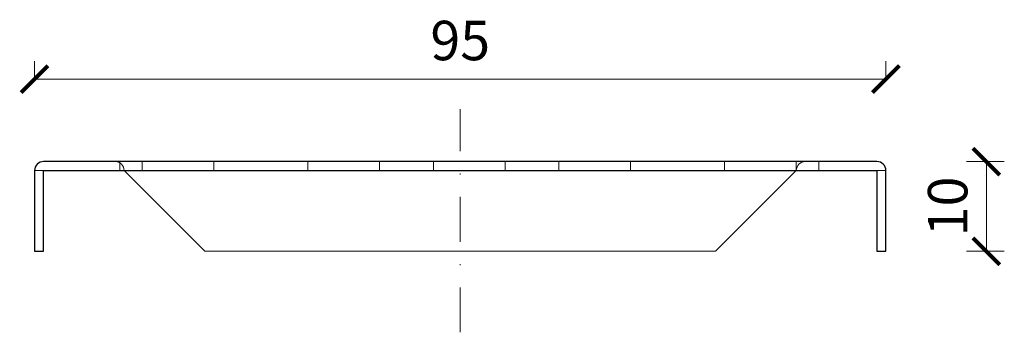
# Model space of a CAD drawing. Units: millimetres. Extents: x 4274 to 7025, y 17655 to 21571.
# Drawn here: x 4577 to 4687, y 21233 to 21268 of the extents above; entities that cross this region are included whole.
import ezdxf

# ---------------------------------------------------------------- set-up
doc = ezdxf.new("R2010")
doc.units = ezdxf.units.MM
doc.linetypes.add('DASHDOT2', pattern=[0.5, 0.25, -0.125, 0, -0.125])
doc.layers.get('DEFPOINTS').update_dxf_attribs({"color": 254, "lineweight": 30})
for name, color, linetype, lineweight in [('TOPWET_KOTY', 30, 'Continuous', 13), ('TOPWET_TENKOU', 142, 'Continuous', 13), ('TOPWET_ZAKLAD_TENKOU_01', 20, 'Continuous', 13), ('TOPWET_ZAKLAD_TLUSTOU', 142, 'Continuous', 30)]:
    doc.layers.add(name, color=color, linetype=linetype, lineweight=lineweight)
doc.styles.add('REGULAR_ARIAL_NARROW', font='ArialNarrow.ttf')
doc.dimstyles.new('ISO-TW 1-2', dxfattribs={"dimscale": 2, "dimtxt": 2.2, "dimasz": 1.5, "dimexe": 1, "dimexo": 0, "dimgap": 0.75, "dimtad": 1, "dimdec": 0, "dimtxsty": 'REGULAR_ARIAL_NARROW', "dimblk": 'ARCHTICK', "dimcen": 0.5, "dimclrd": 256, "dimclre": 256, "dimclrt": 256, "dimadec": 0, "dimazin": 0, "dimtfac": 1, "dimtdec": 0, "dimtmove": 1, "dimatfit": 3, "dimldrblk": 'DOT', "dimfxl": 7, "dimtzin": 0, "dimlwd": -1, "dimlwe": -1, "dimarcsym": 0})

# ---------------------------------------------------------------- blocks, each defined once
blk = doc.blocks.new('*U28')
at = {"layer": 'TOPWET_TENKOU'}
for p, q in [((-46.5, 10), (-38.5, 10)), ((38.5, 10), (-38.5, 10)), ((38.5, 10), (46.5, 10)), ((-47.5, 0), (-47.5, 9)), ((-47.5, 9), (-37.5, 9)), ((-46.5, 9), (-46.5, 0)), ((-37.5, 9), (-28.5, 0)), ((28.5, 0), (37.5, 9)), ((37.5, 9), (47.5, 9)), ((46.5, 0), (46.5, 9)), ((47.5, 9), (47.5, 0)), ((-46.5, 0), (-47.5, 0)), ((28.5, 0), (-28.5, 0)), ((47.5, 0), (46.5, 0))]:
    blk.add_line(p, q, dxfattribs=at)
at = {"layer": 'TOPWET_TENKOU', "ltscale": 1.904597}
for p, q in [((-38, 9), (-38, 10)), ((-35.5, 9), (-35.5, 10)), ((-27.5, 9), (-27.5, 10)), ((-17, 9), (-17, 10)), ((-9, 9), (-9, 10)), ((-3, 9), (-3, 10)), ((5, 9), (5, 10)), ((11, 9), (11, 10)), ((19, 9), (19, 10)), ((29.5, 9), (29.5, 10)), ((37.5, 9), (37.5, 10)), ((40, 9), (40, 10))]:
    blk.add_line(p, q, dxfattribs=at)
at = {"layer": 'TOPWET_TENKOU', "ltscale": 25.917479}
blk.add_line((37.5, 9), (-37.5, 9), dxfattribs=at)
at = {"layer": 'TOPWET_TENKOU'}
for centre, start, end in [((-46.5, 9), 90, 180), ((-38.5, 9), 0, 90), ((38.5, 9), 90, 180), ((46.5, 9), 0, 90)]:
    blk.add_arc(centre, 1, start, end, dxfattribs=at)
blk = doc.blocks.new('_ArchTick')
at = {"color": 0, "linetype": 'ByBlock', "const_width": 0.15}
blk.add_lwpolyline([(-0.5, -0.5), (0.5, 0.5)], dxfattribs=at)
blk = doc.blocks.new('*D32')
at = {"layer": 'DEFPOINTS', "color": 0, "ltscale": 10, "transparency": 16777216}
for p in [(4673.36, 21261.07), (4578.36, 21250.87), (4673.36, 21250.87)]:
    blk.add_point(p, dxfattribs=at)
at = {"layer": 'TOPWET_KOTY', "ltscale": 10, "transparency": 16777216}
for p, q in [((4578.36, 21260.87), (4578.36, 21263.07)), ((4673.36, 21260.87), (4673.36, 21263.07)), ((4578.36, 21261.07), (4673.36, 21261.07))]:
    blk.add_line(p, q, dxfattribs=at)
at = {"layer": 'TOPWET_KOTY', "ltscale": 10, "transparency": 16777216, "xscale": 3, "yscale": 3, "zscale": 3, "rotation": 180}
blk.add_blockref('_ArchTick', (4578.36, 21261.07), dxfattribs=at)
at = {"layer": 'TOPWET_KOTY', "ltscale": 10, "transparency": 16777216, "xscale": 3, "yscale": 3, "zscale": 3}
blk.add_blockref('_ArchTick', (4673.36, 21261.07), dxfattribs=at)
at = {"layer": 'TOPWET_KOTY', "ltscale": 10, "transparency": 16777216, "insert": (4625.86, 21264.81), "char_height": 4.4, "attachment_point": 5, "style": 'REGULAR_ARIAL_NARROW'}
blk.add_mtext('95', dxfattribs=at)
blk = doc.blocks.new('_Dot')
at = {"color": 0, "linetype": 'ByBlock', "lineweight": -2}
blk.add_line((-0.5, 0), (-1, 0), dxfattribs=at)
at = {"color": 0, "linetype": 'ByBlock', "const_width": 0.5}
blk.add_lwpolyline([(-0.25, 0, 1), (0.25, 0, 1)], format="xyb", close=True, dxfattribs=at)
blk = doc.blocks.new('*D33')
at = {"layer": 'DEFPOINTS', "color": 0, "ltscale": 10, "transparency": 16777216}
for p in [(4672.36, 21251.87), (4672.36, 21241.87), (4684.57, 21241.87)]:
    blk.add_point(p, dxfattribs=at)
at = {"layer": 'TOPWET_KOTY', "ltscale": 10, "transparency": 16777216}
for p, q in [((4682.36, 21251.87), (4686.57, 21251.87)), ((4684.57, 21251.87), (4684.57, 21241.87)), ((4682.36, 21241.87), (4686.57, 21241.87))]:
    blk.add_line(p, q, dxfattribs=at)
at = {"layer": 'TOPWET_KOTY', "ltscale": 10, "transparency": 16777216, "xscale": 3, "yscale": 3, "zscale": 3}
for p, rotation in [((4684.57, 21251.87), 90), ((4684.57, 21241.87), 270)]:
    blk.add_blockref('_ArchTick', p, dxfattribs=dict(at, rotation=rotation))
at = {"layer": 'TOPWET_KOTY', "ltscale": 10, "transparency": 16777216, "insert": (4680.82, 21246.87), "char_height": 4.4, "attachment_point": 5, "rotation": 90, "style": 'REGULAR_ARIAL_NARROW'}
blk.add_mtext('10', dxfattribs=at)

msp = doc.modelspace()

# ---------------------------------------------------------------- linework, layer by layer
at = {"layer": 'TOPWET_ZAKLAD_TENKOU_01', "linetype": 'DASHDOT2', "ltscale": 20}
msp.add_line((4625.86, 21232.83), (4625.86, 21257.72), dxfattribs=at)
at = {"layer": 'TOPWET_ZAKLAD_TLUSTOU', "ltscale": 40}
msp.add_lwpolyline([(4673.36, 21250.87, 0.414214), (4672.36, 21251.87), (4579.36, 21251.87, 0.414214), (4578.36, 21250.87), (4578.36, 21241.87), (4579.36, 21241.87), (4579.36, 21250.87), (4672.36, 21250.87), (4672.36, 21241.87), (4673.36, 21241.87)], format="xyb", close=True, dxfattribs=at)

# ---------------------------------------------------------------- block references
at = {"layer": 'TOPWET_TENKOU'}
msp.add_blockref('*U28', (4625.86, 21241.87), dxfattribs=at)

# ---------------------------------------------------------------- dimensions: what is measured, and where the dimension line sits
at = {"layer": 'TOPWET_KOTY', "ltscale": 10}
dim = msp.add_linear_dim(base=(4673.36, 21261.07), p1=(4578.36, 21250.87), p2=(4673.36, 21250.87), dimstyle='ISO-TW 1-2', override={"dimexo": 5}, dxfattribs=at)
dim.commit()
dim.dimension.update_dxf_attribs({"geometry": '*D32', "text_midpoint": (4625.86, 21264.81)})
dim = msp.add_linear_dim(base=(4684.57, 21241.87), p1=(4672.36, 21251.87), p2=(4672.36, 21241.87), angle=90, dimstyle='ISO-TW 1-2', override={"dimexo": 5}, dxfattribs=at)
dim.commit()
dim.dimension.update_dxf_attribs({"geometry": '*D33', "text_midpoint": (4680.82, 21246.87)})

doc.saveas('drawing.dxf')
